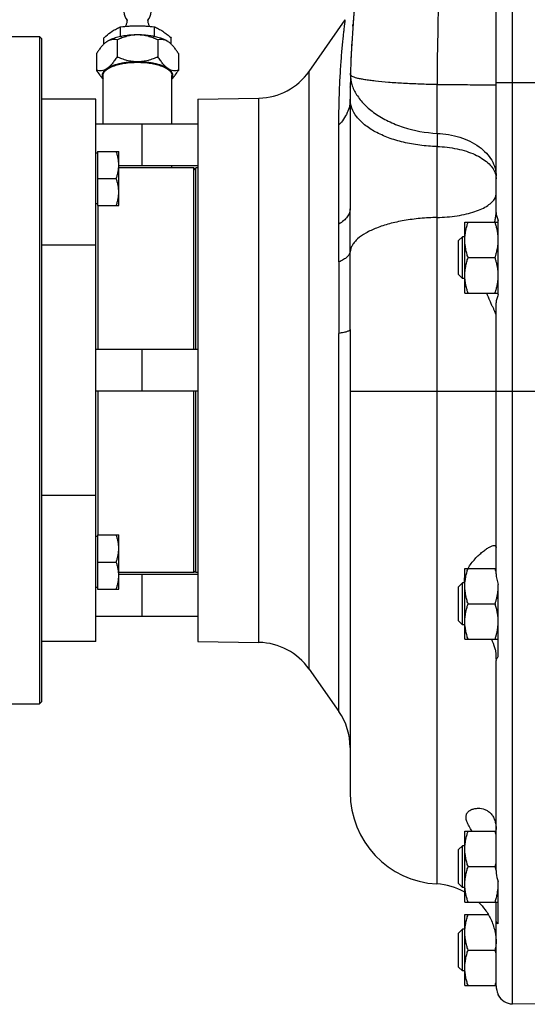
# Model space of a CAD drawing. Units: millimetres. Extents: x -1338 to 1164, y -526 to 901.
# Drawn here: x 339 to 461, y 14 to 250 of the extents above; entities that cross this region are included whole.
import ezdxf

# ---------------------------------------------------------------- set-up
doc = ezdxf.new("R2010")
doc.units = ezdxf.units.MM
doc.header["$LTSCALE"] = 19.36
doc.layers.get('0').update_dxf_attribs({"linetype": 'CONTINUOUS'})
doc.layers.add('3_ALL_AXES', color=7, linetype='CONTINUOUS')

msp = doc.modelspace()

# ---------------------------------------------------------------- linework, layer by layer
at = {"color": 9, "linetype": 'CONTINUOUS'}
for p, q in [((457.33, 14.03), (457.33, 360.82)), ((408.56, 94.28), (408.56, 237.58)), ((453.4, 234.93), (469.35, 234.93)), ((396.53, 100.67), (396.53, 231.18)), ((415.69, 200.96), (415.69, 224.74)), ((439.21, 219.56), (439.21, 42.77)), ((357.4, 195.93), (344.4, 195.93)), ((415.69, 84.09), (415.69, 174.77)), ((418.4, 160.93), (469.35, 160.93)), ((357.4, 135.93), (344.4, 135.93))]:
    msp.add_line(p, q, dxfattribs=at)
at = {"color": 7, "linetype": 'CONTINUOUS'}
for p, q in [((363.36, 246.02), (363.36, 248.25)), ((371.44, 246.02), (371.44, 248.25)), ((408.56, 237.58), (417.23, 249.97)), ((419.04, 248.41), (419.06, 248.73)), ((334.4, 245.93), (343.9, 245.93)), ((343.9, 245.93), (343.9, 85.93)), ((344.4, 245.43), (343.9, 245.93)), ((359.32, 244.1), (359.32, 245.57)), ((363.55, 245.99), (363.63, 245.98)), ((375.48, 244.1), (375.48, 245.57)), ((344.4, 245.43), (344.4, 86.43)), ((362.49, 245.11), (362.49, 241.07)), ((372.31, 245.11), (372.31, 241.07)), ((357.58, 241.85), (357.58, 237.82)), ((377.21, 241.85), (377.21, 237.82)), ((418.47, 236.82), (418.48, 237.16)), ((418.42, 233.78), (418.42, 233.84)), ((453.4, 203.73), (453.4, 234.93)), ((357.4, 230.93), (344.4, 230.93)), ((357.4, 100.93), (357.4, 230.93)), ((381.9, 230.93), (396.53, 231.18)), ((381.9, 230.93), (381.9, 100.93)), ((418.4, 230.93), (418.4, 204.65)), ((381.9, 224.93), (357.4, 224.93)), ((368.4, 224.93), (368.4, 214.93)), ((357.8, 217.99), (357.4, 217.99)), ((357.8, 218.39), (362.9, 218.39)), ((357.8, 218.39), (357.8, 205.39)), ((362.9, 205.39), (362.9, 218.39)), ((381.9, 214.93), (362.9, 214.93)), ((380.9, 170.93), (380.9, 214.43)), ((381.4, 213.93), (380.9, 214.43)), ((357.8, 211.89), (362.32, 211.89)), ((357.8, 205.79), (357.4, 205.79)), ((357.8, 205.39), (362.9, 205.39)), ((357.9, 205.39), (357.9, 170.93)), ((445.9, 201.43), (453.9, 201.43)), ((445.9, 184.43), (445.9, 201.43)), ((445.32, 197.93), (444.4, 197.01)), ((444.4, 188.85), (444.4, 197.01)), ((445.9, 197.93), (445.32, 197.93)), ((445.32, 187.93), (445.32, 197.93)), ((446.66, 192.93), (453.14, 192.93)), ((445.32, 187.93), (444.4, 188.85)), ((445.9, 187.93), (445.32, 187.93)), ((445.9, 184.43), (453.9, 184.43)), ((453.4, 160.93), (453.4, 182.11)), ((418.4, 175.7), (418.4, 64.74)), ((381.9, 170.93), (357.4, 170.93)), ((368.4, 170.93), (368.4, 160.93)), ((381.9, 160.93), (357.4, 160.93)), ((357.9, 160.93), (357.9, 126.46)), ((380.9, 117.43), (380.9, 160.93)), ((357.8, 126.06), (357.4, 126.06)), ((357.8, 126.46), (362.9, 126.46)), ((357.8, 126.46), (357.8, 113.46)), ((362.9, 113.46), (362.9, 126.46)), ((357.8, 119.96), (362.32, 119.96)), ((445.9, 118.43), (453.4, 118.43)), ((445.9, 101.43), (445.9, 118.43)), ((381.9, 116.93), (362.9, 116.93)), ((368.4, 116.93), (368.4, 106.93)), ((381.4, 117.93), (380.9, 117.43)), ((357.8, 113.86), (357.4, 113.86)), ((357.8, 113.46), (362.9, 113.46)), ((445.32, 114.93), (444.4, 114.01)), ((444.4, 105.85), (444.4, 114.01)), ((445.9, 114.93), (445.32, 114.93)), ((445.32, 104.93), (445.32, 114.93)), ((446.66, 109.93), (453.14, 109.93)), ((381.9, 106.93), (357.4, 106.93)), ((445.32, 104.93), (444.4, 105.85)), ((445.9, 104.93), (445.32, 104.93)), ((357.4, 100.93), (344.4, 100.93)), ((381.9, 100.93), (396.53, 100.67)), ((445.9, 101.43), (453.9, 101.43)), ((408.56, 94.28), (415.69, 84.09)), ((334.4, 85.93), (343.9, 85.93)), ((344.4, 86.43), (343.9, 85.93)), ((445.9, 55.43), (453.4, 55.43)), ((445.9, 38.43), (445.9, 55.43)), ((445.32, 51.93), (444.4, 51.01)), ((444.4, 42.85), (444.4, 51.01)), ((445.9, 51.93), (445.32, 51.93)), ((445.32, 41.93), (445.32, 51.93)), ((446.66, 46.93), (453.14, 46.93)), ((445.32, 41.93), (444.4, 42.85)), ((445.9, 41.93), (445.32, 41.93)), ((445.9, 38.43), (453.85, 38.43)), ((453.6, 40.05), (453.6, 40.06)), ((445.9, 35.43), (451.55, 35.43)), ((445.9, 18.43), (445.9, 35.43)), ((453.4, 18.39), (453.4, 34)), ((445.32, 31.93), (444.4, 31.01)), ((444.4, 22.85), (444.4, 31.01)), ((445.9, 31.93), (445.32, 31.93)), ((445.32, 21.93), (445.32, 31.93)), ((446.66, 26.93), (453.14, 26.93)), ((445.32, 21.93), (444.4, 22.85)), ((445.9, 21.93), (445.32, 21.93)), ((445.9, 18.43), (453.35, 18.43)), ((453.9, 16.09), (453.9, 16.32)), ((463.4, 13.93), (457.33, 14.03))]:
    msp.add_line(p, q, dxfattribs=at)
for centre, radius, start, end in [((624.98, 232.91), 206.52, 174.5754, 175.6048), ((345.8, 265.31), 26.09, 311.949, 312.316), ((368.73, 289.44), 43.75, 262.9433, 263.1913), ((366.11, 289.09), 43.4, 276.6985, 277.0575), ((389, 265.31), 26.09, 227.684, 228.051), ((363.59, 239.15), 6.59, 116.4923, 119.0827), ((364.09, 238.14), 7.72, 113.5545, 116.4442), ((364.62, 236.91), 9.05, 110.9241, 113.5237), ((370.8, 238.33), 7.51, 63.5143, 66.487), ((642.93, 231.71), 224.51, 176.7592, 177.6361), ((638.06, 231.98), 219.64, 176.6206, 176.7564), ((648.2, 231.48), 229.79, 177.6333, 177.7873), ((396.27, 246.18), 15, 271, 325), ((666.86, 230.96), 248.46, 178.6474, 180.0072), ((673.19, 230.93), 254.79, 179.3612, 180.002), ((436.23, 195.77), 17.83, 15.6602, 18.4994), ((439.03, 197.82), 14.92, 345.6633, 347.2358), ((434.76, 199.05), 19.37, 341.5616, 342.3116), ((435.33, 186.98), 18.77, 17.0354, 18.4525), ((437.59, 187.66), 16.41, 14.3498, 17.0825), ((439.21, 188.08), 14.74, 12.7543, 14.3468), ((435.48, 190.32), 18.62, 341.5501, 343.8272), ((437.24, 189.79), 16.78, 343.8712, 344.3575), ((436.23, 112.77), 17.83, 15.6602, 18.4994), ((435.56, 115.79), 18.54, 341.548, 343.9908), ((436.23, 104.27), 17.83, 15.6602, 18.4994), ((437.32, 115.27), 16.7, 344.0421, 344.3581), ((437.62, 115.19), 16.38, 344.3581, 344.6947), ((438.38, 104.87), 15.6, 13.7808, 15.6611), ((435.7, 107.25), 18.39, 341.5437, 344.2937), ((396.27, 85.67), 15, 35, 89), ((403.4, 75.49), 15, 0, 35), ((440.4, 64.74), 22, 180, 266.9014), ((435.86, 49.65), 18.22, 16.2473, 18.4761), ((435.7, 52.75), 18.39, 341.5437, 344.2937), ((435.6, 41.07), 18.49, 16.6454, 18.463), ((436.69, 41.4), 17.36, 16.2342, 16.6368), ((438.4, 27.8), 15, 60.7704, 86.9014), ((439.91, 43.12), 14.02, 347.4313, 347.985), ((435.7, 44.25), 18.39, 341.5437, 344.2937), ((437.76, 43.65), 16.24, 344.3567, 344.9995), ((438.78, 43.38), 15.19, 344.9902, 347.3299), ((435.7, 32.75), 18.39, 341.5437, 344.2937), ((435.86, 21.15), 18.22, 16.2473, 18.4761), ((435.7, 24.25), 18.39, 341.5437, 344.2937), ((457.91, 18.39), 4.51, 179.9899, 207.2397), ((457.4, 18.03), 4, 208.955, 269)]:
    msp.add_arc(centre, radius, start, end, dxfattribs=at)
at = {"color": 9, "linetype": 'CONTINUOUS'}
for centre, radius, start, end in [((-2573.58, 220.73), 3012.83, 0.03791, 0.26008), ((556.58, 219.59), 117.36, 178.4732, 180.0188), ((5961.04, 175.2), 5545.35, 179.82755, 180.00445)]:
    msp.add_arc(centre, radius, start, end, dxfattribs=at)
for points, knots in [([(448.18, 326.16), (447.8, 325.15), (447.1, 322.88), (446.17, 319.14), (445.27, 314.84), (444.42, 310.07), (443.62, 304.91), (442.61, 297.41), (441.53, 287.41), (440.53, 274.83), (439.81, 261.67), (439.37, 248.12), (439.25, 239), (439.22, 234.4)], [0, 0, 0, 0, 0.03498, 0.077044, 0.124866, 0.177496, 0.234184, 0.294329, 0.423055, 0.560404, 0.703781, 0.850976, 1, 1, 1, 1]), ([(415.69, 224.74), (415.69, 226.52), (415.73, 229.91), (415.9, 234.75), (416.15, 239.03), (416.41, 242.23), (416.61, 244.46), (416.76, 245.86), (416.89, 247.07), (417, 248.07), (417.08, 248.77), (417.14, 249.23), (417.17, 249.49), (417.2, 249.69), (417.21, 249.83), (417.23, 249.92), (417.23, 249.96), (417.23, 249.97)], [0, 0, 0, 0, 0.21074, 0.402798, 0.57351, 0.719999, 0.78315, 0.839013, 0.887174, 0.927222, 0.958805, 0.971324, 0.981607, 0.989632, 0.995382, 0.998843, 1, 1, 1, 1]), ([(418.47, 236.82), (418.45, 236.01), (418.71, 234.3), (419.9, 231.84), (421.82, 229.5), (424.4, 227.37), (427.55, 225.54), (432.45, 223.59), (436.5, 222.87), (439.25, 222.72)], [0, 0, 0, 0, 0.089031, 0.187257, 0.297328, 0.419775, 0.553618, 0.696863, 1, 1, 1, 1]), ([(439.22, 234.4), (437.85, 234.43), (435.16, 234.51), (431.27, 234.68), (427.72, 234.91), (425.03, 235.16), (423.13, 235.39), (421.94, 235.57), (420.91, 235.75), (420.06, 235.94), (419.38, 236.14), (418.94, 236.32), (418.69, 236.48), (418.56, 236.59), (418.49, 236.7), (418.47, 236.78), (418.47, 236.82)], [0, 0, 0, 0, 0.195213, 0.381352, 0.551789, 0.700483, 0.76504, 0.82232, 0.871874, 0.913345, 0.946512, 0.971369, 0.980812, 0.988453, 0.994635, 1, 1, 1, 1]), ([(439.22, 234.4), (440.16, 234.4), (441.99, 234.4), (444.63, 234.4), (446.71, 234.39), (448.24, 234.39), (449.26, 234.38), (450.18, 234.38), (451, 234.38), (451.71, 234.37), (452.22, 234.37), (452.57, 234.36), (452.79, 234.36), (452.97, 234.36), (453.12, 234.36), (453.24, 234.35), (453.31, 234.35), (453.36, 234.35), (453.38, 234.35), (453.39, 234.34), (453.4, 234.35), (453.4, 234.34)], [0, 0, 0, 0, 0.197939, 0.386717, 0.559573, 0.638068, 0.710321, 0.775678, 0.833563, 0.883445, 0.924889, 0.942321, 0.95751, 0.970423, 0.981029, 0.989301, 0.995224, 0.997302, 0.998789, 0.999686, 1, 1, 1, 1]), ([(418.4, 230.93), (418.4, 230.38), (418.28, 229.26), (417.56, 227.06), (416.52, 225.59), (415.69, 224.74)], [0, 0, 0, 0, 0.238993, 0.48302, 1, 1, 1, 1]), ([(439.21, 219.56), (437.83, 219.59), (435.13, 219.8), (431.22, 220.5), (427.64, 221.57), (424.5, 222.96), (421.9, 224.64), (419.94, 226.55), (418.69, 228.67), (418.4, 230.2), (418.4, 230.93)], [0, 0, 0, 0, 0.160997, 0.316607, 0.463057, 0.597231, 0.717122, 0.822362, 0.914965, 1, 1, 1, 1]), ([(439.25, 222.72), (441.1, 222.65), (444.65, 222.06), (448.64, 220.18), (451.07, 218.08), (452.39, 216.34), (453.21, 214.45), (453.4, 213.12), (453.4, 212.47)], [0, 0, 0, 0, 0.29059, 0.557718, 0.679091, 0.791958, 0.89793, 1, 1, 1, 1]), ([(439.21, 219.56), (440.83, 219.51), (443.22, 219.25), (446.23, 218.47), (448.23, 217.71), (449.96, 216.8), (451.39, 215.75), (452.48, 214.59), (452.97, 213.71), (453.13, 213.27)], [0, 0, 0, 0, 0.304042, 0.447234, 0.581044, 0.703585, 0.813848, 0.912031, 1, 1, 1, 1]), ([(453.13, 213.27), (453.18, 213.15), (453.33, 212.67), (453.4, 212.17), (453.4, 211.8)], [0, 0, 0, 0, 0.255751, 1, 1, 1, 1]), ([(453.13, 207.22), (453.17, 207.31), (453.33, 207.65), (453.4, 208.03), (453.4, 208.31)], [0, 0, 0, 0, 0.261388, 1, 1, 1, 1]), ([(439.21, 202.55), (440.83, 202.58), (443.2, 202.77), (446.21, 203.35), (448.21, 203.91), (449.94, 204.58), (451.36, 205.35), (452.44, 206.21), (452.96, 206.88), (453.13, 207.22)], [0, 0, 0, 0, 0.319794, 0.468663, 0.60576, 0.728458, 0.835009, 0.924968, 1, 1, 1, 1]), ([(418.4, 204.65), (418.4, 204.32), (418.27, 203.62), (417.71, 202.64), (416.83, 201.73), (416.1, 201.21), (415.69, 200.96)], [0, 0, 0, 0, 0.208308, 0.436371, 0.69801, 1, 1, 1, 1]), ([(415.71, 191.89), (415.72, 193.42), (415.71, 196.44), (415.69, 199.47), (415.69, 200.96)], [0, 0, 0, 0, 0.506503, 1, 1, 1, 1]), ([(439.21, 202.55), (437.87, 202.52), (435.24, 202.37), (431.42, 201.87), (427.91, 201.12), (424.82, 200.14), (422.24, 198.95), (420.5, 197.78), (419.48, 196.75), (418.93, 195.99), (418.56, 195.21), (418.44, 194.67), (418.41, 194.4)], [0, 0, 0, 0, 0.170591, 0.334788, 0.48802, 0.6263, 0.746624, 0.84751, 0.890947, 0.930234, 0.966198, 1, 1, 1, 1]), ([(418.41, 194.4), (418.39, 194.17), (418.2, 193.67), (417.62, 193.01), (416.77, 192.4), (416.09, 192.06), (415.71, 191.89)], [0, 0, 0, 0, 0.184902, 0.405052, 0.675157, 1, 1, 1, 1]), ([(418.4, 175.7), (418.4, 177.28), (418.4, 183.52), (418.41, 189.76), (418.41, 194.4)], [0, 0, 0, 0, 0.254612, 1, 1, 1, 1]), ([(418.4, 175.7), (418.4, 175.6), (418.24, 175.44), (417.99, 175.31), (417.68, 175.19), (417.3, 175.08), (416.62, 174.92), (416.08, 174.83), (415.69, 174.77)], [0, 0, 0, 0, 0.102588, 0.187136, 0.29753, 0.434375, 0.597528, 1, 1, 1, 1])]:
    msp.add_open_spline(points, degree=3, knots=knots, dxfattribs=at)
at = {"color": 7, "linetype": 'CONTINUOUS'}
msp.add_open_spline([(419.8, 256.42), (419.06, 250), (418.63, 243.46), (418.47, 236.82)], degree=3, dxfattribs=at)
for points, knots in [([(361.34, 247.18), (361.5, 247.29), (361.84, 247.5), (362.5, 247.87), (363.02, 248.11), (363.36, 248.25)], [0, 0, 0, 0, 0.261175, 0.514196, 1, 1, 1, 1]), ([(363.36, 248.25), (364.03, 248.34), (365.04, 248.44), (366.39, 248.51), (367.06, 248.52), (367.4, 248.52)], [0, 0, 0, 0, 0.499805, 0.749877, 1, 1, 1, 1]), ([(367.4, 248.52), (367.74, 248.52), (368.41, 248.51), (369.76, 248.44), (370.77, 248.34), (371.44, 248.25)], [0, 0, 0, 0, 0.250123, 0.500195, 1, 1, 1, 1]), ([(371.44, 248.25), (371.78, 248.11), (372.3, 247.87), (372.96, 247.5), (373.3, 247.29), (373.46, 247.18)], [0, 0, 0, 0, 0.485804, 0.738825, 1, 1, 1, 1]), ([(359.32, 245.57), (359.48, 245.72), (360.13, 246.3), (360.81, 246.83), (361.34, 247.18)], [0, 0, 0, 0, 0.26021, 1, 1, 1, 1]), ([(367.4, 246.32), (366.85, 246.32), (365.76, 246.28), (364.18, 246.1), (362.72, 245.81), (361.81, 245.53), (361.39, 245.37)], [0, 0, 0, 0, 0.271389, 0.533904, 0.779206, 1, 1, 1, 1]), ([(367.4, 246.32), (366.97, 246.32), (366.12, 246.26), (364.87, 246.01), (363.66, 245.61), (362.88, 245.28), (362.49, 245.11)], [0, 0, 0, 0, 0.251355, 0.502011, 0.751578, 1, 1, 1, 1]), ([(372.28, 245.73), (371.91, 245.83), (371.14, 246.01), (369.94, 246.19), (368.69, 246.3), (367.83, 246.32), (367.4, 246.32)], [0, 0, 0, 0, 0.232405, 0.479713, 0.737247, 1, 1, 1, 1]), ([(372.31, 245.11), (371.92, 245.28), (371.14, 245.61), (369.93, 246.01), (368.68, 246.26), (367.83, 246.32), (367.4, 246.32)], [0, 0, 0, 0, 0.248411, 0.497978, 0.748634, 1, 1, 1, 1]), ([(373.14, 245.47), (373.07, 245.49), (372.79, 245.59), (372.5, 245.67), (372.28, 245.73)], [0, 0, 0, 0, 0.242252, 1, 1, 1, 1]), ([(373.46, 247.18), (373.63, 247.07), (374.07, 246.76), (374.74, 246.23), (375.24, 245.8), (375.48, 245.57)], [0, 0, 0, 0, 0.239177, 0.61211, 1, 1, 1, 1]), ([(359.63, 244.39), (359.44, 244.23), (359.07, 243.87), (358.56, 243.27), (358.06, 242.59), (357.74, 242.1), (357.58, 241.85)], [0, 0, 0, 0, 0.224779, 0.468835, 0.72847, 1, 1, 1, 1]), ([(360.04, 244.7), (360, 244.67), (359.86, 244.58), (359.73, 244.47), (359.63, 244.39)], [0, 0, 0, 0, 0.242438, 1, 1, 1, 1]), ([(360.39, 244.91), (360.36, 244.89), (360.24, 244.83), (360.12, 244.75), (360.04, 244.7)], [0, 0, 0, 0, 0.257341, 1, 1, 1, 1]), ([(360.39, 244.9), (360.36, 244.89), (360.24, 244.83), (360.13, 244.75), (360.04, 244.7)], [0, 0, 0, 0, 0.243564, 1, 1, 1, 1]), ([(360.98, 245.13), (360.93, 245.12), (360.73, 245.06), (360.54, 244.98), (360.39, 244.9)], [0, 0, 0, 0, 0.241, 1, 1, 1, 1]), ([(362.49, 245.11), (362.25, 245.17), (361.87, 245.23), (361.36, 245.21), (361.11, 245.16), (360.98, 245.13)], [0, 0, 0, 0, 0.489043, 0.739673, 1, 1, 1, 1]), ([(373.82, 245.13), (373.7, 245.16), (373.44, 245.21), (372.93, 245.23), (372.55, 245.17), (372.31, 245.11)], [0, 0, 0, 0, 0.260343, 0.510974, 1, 1, 1, 1]), ([(373.79, 245.21), (373.74, 245.24), (373.53, 245.33), (373.31, 245.41), (373.14, 245.47)], [0, 0, 0, 0, 0.242234, 1, 1, 1, 1]), ([(374.41, 244.9), (374.36, 244.93), (374.17, 245.02), (373.97, 245.09), (373.82, 245.13)], [0, 0, 0, 0, 0.259971, 1, 1, 1, 1]), ([(374.76, 244.7), (374.71, 244.73), (374.51, 244.86), (374.31, 244.97), (374.14, 245.05)], [0, 0, 0, 0, 0.238148, 1, 1, 1, 1]), ([(374.76, 244.7), (374.73, 244.72), (374.62, 244.79), (374.5, 244.86), (374.41, 244.9)], [0, 0, 0, 0, 0.256668, 1, 1, 1, 1]), ([(375.17, 244.39), (375.14, 244.42), (375.01, 244.52), (374.87, 244.63), (374.76, 244.7)], [0, 0, 0, 0, 0.257672, 1, 1, 1, 1]), ([(377.21, 241.85), (377.06, 242.1), (376.74, 242.59), (376.24, 243.27), (375.73, 243.87), (375.36, 244.23), (375.17, 244.39)], [0, 0, 0, 0, 0.27152, 0.531154, 0.775211, 1, 1, 1, 1]), ([(362.49, 241.07), (362.31, 240.77), (361.93, 240.2), (361.33, 239.42), (360.71, 238.75), (360.27, 238.38), (360.04, 238.23)], [0, 0, 0, 0, 0.27841, 0.541382, 0.78343, 1, 1, 1, 1]), ([(367.4, 239.86), (366.97, 239.86), (366.12, 239.92), (364.87, 240.17), (363.66, 240.56), (362.88, 240.89), (362.49, 241.07)], [0, 0, 0, 0, 0.251355, 0.502011, 0.751578, 1, 1, 1, 1]), ([(372.31, 241.07), (371.92, 240.89), (371.14, 240.56), (369.93, 240.17), (368.68, 239.92), (367.83, 239.86), (367.4, 239.86)], [0, 0, 0, 0, 0.248411, 0.497978, 0.748634, 1, 1, 1, 1]), ([(374.76, 238.23), (374.53, 238.38), (374.08, 238.75), (373.47, 239.42), (372.87, 240.2), (372.49, 240.77), (372.31, 241.07)], [0, 0, 0, 0, 0.21656, 0.458605, 0.721579, 1, 1, 1, 1]), ([(367.4, 239.86), (366.67, 239.86), (365.58, 239.8), (364.16, 239.62), (363.17, 239.43), (362.25, 239.2), (361.41, 238.92), (360.68, 238.61), (360.24, 238.36), (360.04, 238.23)], [0, 0, 0, 0, 0.288813, 0.428017, 0.561071, 0.686183, 0.801794, 0.906666, 1, 1, 1, 1]), ([(374.76, 238.23), (374.56, 238.36), (374.12, 238.61), (373.39, 238.92), (372.55, 239.2), (371.63, 239.43), (370.64, 239.62), (369.22, 239.8), (368.13, 239.86), (367.4, 239.86)], [0, 0, 0, 0, 0.093334, 0.198206, 0.313817, 0.438929, 0.571983, 0.711187, 1, 1, 1, 1]), ([(360.04, 238.23), (359.84, 238.1), (359.43, 237.88), (358.79, 237.71), (358.17, 237.7), (357.78, 237.77), (357.58, 237.82)], [0, 0, 0, 0, 0.281069, 0.533071, 0.769126, 1, 1, 1, 1]), ([(357.58, 237.82), (357.83, 237.43), (358.2, 236.88), (358.73, 236.19), (359.01, 235.88), (359.15, 235.74)], [0, 0, 0, 0, 0.520891, 0.766778, 1, 1, 1, 1]), ([(360.04, 238.23), (359.91, 238.14), (359.67, 237.97), (359.37, 237.68), (359.13, 237.38), (358.97, 237.07), (358.9, 236.75), (358.9, 236.43), (358.98, 236.12), (359.09, 235.92), (359.15, 235.82)], [0, 0, 0, 0, 0.160384, 0.304832, 0.434761, 0.552858, 0.663112, 0.770705, 0.881292, 1, 1, 1, 1]), ([(375.65, 235.82), (375.71, 235.92), (375.82, 236.12), (375.9, 236.43), (375.9, 236.75), (375.82, 237.07), (375.67, 237.38), (375.43, 237.68), (375.13, 237.97), (374.89, 238.14), (374.76, 238.23)], [0, 0, 0, 0, 0.118708, 0.229295, 0.336888, 0.447142, 0.565239, 0.695168, 0.839616, 1, 1, 1, 1]), ([(377.21, 237.82), (377.02, 237.77), (376.63, 237.7), (376.01, 237.71), (375.37, 237.88), (374.96, 238.1), (374.76, 238.23)], [0, 0, 0, 0, 0.230864, 0.466919, 0.71892, 1, 1, 1, 1]), ([(375.65, 235.74), (375.79, 235.88), (376.07, 236.19), (376.6, 236.88), (376.97, 237.43), (377.21, 237.82)], [0, 0, 0, 0, 0.233217, 0.479106, 1, 1, 1, 1]), ([(362.9, 215.14), (362.9, 215.41), (362.87, 215.96), (362.75, 216.78), (362.57, 217.59), (362.41, 218.12), (362.32, 218.39)], [0, 0, 0, 0, 0.248845, 0.498243, 0.748577, 1, 1, 1, 1]), ([(362.32, 211.89), (362.41, 212.15), (362.57, 212.68), (362.75, 213.49), (362.87, 214.31), (362.9, 214.86), (362.9, 215.14)], [0, 0, 0, 0, 0.251421, 0.501754, 0.751153, 1, 1, 1, 1]), ([(362.9, 208.64), (362.9, 208.91), (362.87, 209.46), (362.75, 210.28), (362.57, 211.09), (362.41, 211.62), (362.32, 211.89)], [0, 0, 0, 0, 0.248845, 0.498243, 0.748577, 1, 1, 1, 1]), ([(362.32, 205.39), (362.41, 205.65), (362.57, 206.18), (362.75, 206.99), (362.87, 207.81), (362.9, 208.36), (362.9, 208.64)], [0, 0, 0, 0, 0.251421, 0.501754, 0.751153, 1, 1, 1, 1]), ([(418.41, 194.4), (418.42, 196.11), (418.41, 199.52), (418.4, 202.93), (418.4, 204.65)], [0, 0, 0, 0, 0.498641, 1, 1, 1, 1]), ([(445.9, 197.18), (445.9, 197.54), (445.94, 198.26), (446.09, 199.33), (446.33, 200.39), (446.54, 201.08), (446.66, 201.43)], [0, 0, 0, 0, 0.248843, 0.498242, 0.748576, 1, 1, 1, 1]), ([(453.9, 197.18), (453.9, 197.46), (453.88, 198.04), (453.78, 198.89), (453.62, 199.74), (453.48, 200.3), (453.4, 200.58)], [0, 0, 0, 0, 0.249202, 0.498765, 0.748975, 1, 1, 1, 1]), ([(446.66, 192.93), (446.54, 193.27), (446.33, 193.96), (446.09, 195.02), (445.94, 196.1), (445.9, 196.82), (445.9, 197.18)], [0, 0, 0, 0, 0.251423, 0.501757, 0.751155, 1, 1, 1, 1]), ([(453.59, 194.52), (453.69, 194.96), (453.81, 195.62), (453.89, 196.51), (453.9, 196.95), (453.9, 197.18)], [0, 0, 0, 0, 0.500718, 0.750469, 1, 1, 1, 1]), ([(453.22, 193.17), (453.24, 193.25), (453.34, 193.56), (453.43, 193.88), (453.49, 194.12)], [0, 0, 0, 0, 0.250385, 1, 1, 1, 1]), ([(445.9, 188.68), (445.9, 189.04), (445.94, 189.76), (446.09, 190.83), (446.33, 191.89), (446.54, 192.58), (446.66, 192.93)], [0, 0, 0, 0, 0.248843, 0.498242, 0.748576, 1, 1, 1, 1]), ([(453.9, 188.68), (453.9, 188.9), (453.89, 189.34), (453.81, 190.23), (453.69, 190.9), (453.59, 191.33)], [0, 0, 0, 0, 0.24953, 0.499281, 1, 1, 1, 1]), ([(446.66, 184.43), (446.54, 184.77), (446.33, 185.46), (446.09, 186.52), (445.94, 187.6), (445.9, 188.32), (445.9, 188.68)], [0, 0, 0, 0, 0.251423, 0.501757, 0.751155, 1, 1, 1, 1]), ([(453.4, 185.27), (453.48, 185.55), (453.62, 186.11), (453.78, 186.96), (453.88, 187.81), (453.9, 188.39), (453.9, 188.68)], [0, 0, 0, 0, 0.251024, 0.501234, 0.750797, 1, 1, 1, 1]), ([(362.9, 123.21), (362.9, 123.49), (362.87, 124.04), (362.75, 124.86), (362.57, 125.67), (362.41, 126.2), (362.32, 126.46)], [0, 0, 0, 0, 0.248845, 0.498243, 0.748577, 1, 1, 1, 1]), ([(362.32, 119.96), (362.41, 120.23), (362.57, 120.76), (362.75, 121.57), (362.87, 122.39), (362.9, 122.94), (362.9, 123.21)], [0, 0, 0, 0, 0.251421, 0.501754, 0.751153, 1, 1, 1, 1]), ([(362.9, 116.71), (362.9, 116.99), (362.87, 117.54), (362.75, 118.36), (362.57, 119.17), (362.41, 119.7), (362.32, 119.96)], [0, 0, 0, 0, 0.248845, 0.498243, 0.748577, 1, 1, 1, 1]), ([(445.9, 114.18), (445.9, 114.54), (445.94, 115.26), (446.09, 116.33), (446.33, 117.39), (446.54, 118.08), (446.66, 118.43)], [0, 0, 0, 0, 0.248843, 0.498242, 0.748576, 1, 1, 1, 1]), ([(362.32, 113.46), (362.41, 113.73), (362.57, 114.26), (362.75, 115.07), (362.87, 115.89), (362.9, 116.44), (362.9, 116.71)], [0, 0, 0, 0, 0.251421, 0.501754, 0.751153, 1, 1, 1, 1]), ([(446.66, 109.93), (446.54, 110.27), (446.33, 110.96), (446.09, 112.02), (445.94, 113.1), (445.9, 113.82), (445.9, 114.18)], [0, 0, 0, 0, 0.251423, 0.501757, 0.751155, 1, 1, 1, 1]), ([(453.43, 110.86), (453.5, 111.13), (453.63, 111.68), (453.78, 112.5), (453.88, 113.34), (453.9, 113.9), (453.9, 114.18)], [0, 0, 0, 0, 0.25098, 0.501178, 0.75076, 1, 1, 1, 1]), ([(445.9, 105.68), (445.9, 106.04), (445.94, 106.76), (446.09, 107.83), (446.33, 108.89), (446.54, 109.58), (446.66, 109.93)], [0, 0, 0, 0, 0.248843, 0.498242, 0.748576, 1, 1, 1, 1]), ([(453.84, 106.86), (453.81, 107.15), (453.72, 107.73), (453.6, 108.3), (453.53, 108.59)], [0, 0, 0, 0, 0.499261, 1, 1, 1, 1]), ([(446.66, 101.43), (446.54, 101.77), (446.33, 102.46), (446.09, 103.52), (445.94, 104.6), (445.9, 105.32), (445.9, 105.68)], [0, 0, 0, 0, 0.251423, 0.501757, 0.751155, 1, 1, 1, 1]), ([(453.66, 103.33), (453.72, 103.66), (453.83, 104.33), (453.88, 105), (453.89, 105.34)], [0, 0, 0, 0, 0.500626, 1, 1, 1, 1]), ([(453.4, 102.27), (453.42, 102.36), (453.52, 102.71), (453.6, 103.07), (453.66, 103.33)], [0, 0, 0, 0, 0.250423, 1, 1, 1, 1]), ([(445.9, 51.18), (445.9, 51.54), (445.94, 52.26), (446.09, 53.33), (446.33, 54.39), (446.54, 55.08), (446.66, 55.43)], [0, 0, 0, 0, 0.248843, 0.498242, 0.748576, 1, 1, 1, 1]), ([(446.66, 46.93), (446.54, 47.27), (446.33, 47.96), (446.09, 49.02), (445.94, 50.1), (445.9, 50.82), (445.9, 51.18)], [0, 0, 0, 0, 0.251423, 0.501757, 0.751155, 1, 1, 1, 1]), ([(445.9, 42.68), (445.9, 43.04), (445.94, 43.76), (446.09, 44.83), (446.33, 45.89), (446.54, 46.58), (446.66, 46.93)], [0, 0, 0, 0, 0.248843, 0.498242, 0.748576, 1, 1, 1, 1]), ([(446.66, 38.43), (446.54, 38.77), (446.33, 39.46), (446.09, 40.52), (445.94, 41.6), (445.9, 42.32), (445.9, 42.68)], [0, 0, 0, 0, 0.251423, 0.501757, 0.751155, 1, 1, 1, 1]), ([(445.72, 40.89), (445.74, 40.88), (445.79, 40.85), (445.85, 40.82), (445.89, 40.79)], [0, 0, 0, 0, 0.192172, 1, 1, 1, 1]), ([(453.63, 40.2), (453.68, 40.44), (453.77, 40.92), (453.83, 41.4), (453.85, 41.65)], [0, 0, 0, 0, 0.500559, 1, 1, 1, 1]), ([(449.18, 38.43), (449.76, 37.87), (450.89, 36.59), (452.25, 34.28), (453.18, 31.5), (453.4, 29.47), (453.4, 28.42)], [0, 0, 0, 0, 0.216457, 0.456189, 0.7188, 1, 1, 1, 1]), ([(445.9, 31.18), (445.9, 31.54), (445.94, 32.26), (446.09, 33.33), (446.33, 34.39), (446.54, 35.08), (446.66, 35.43)], [0, 0, 0, 0, 0.248843, 0.498242, 0.748576, 1, 1, 1, 1]), ([(446.66, 26.93), (446.54, 27.27), (446.33, 27.96), (446.09, 29.02), (445.94, 30.1), (445.9, 30.82), (445.9, 31.18)], [0, 0, 0, 0, 0.251423, 0.501757, 0.751155, 1, 1, 1, 1]), ([(445.9, 22.68), (445.9, 23.04), (445.94, 23.76), (446.09, 24.83), (446.33, 25.89), (446.54, 26.58), (446.66, 26.93)], [0, 0, 0, 0, 0.248843, 0.498242, 0.748576, 1, 1, 1, 1]), ([(446.66, 18.43), (446.54, 18.77), (446.33, 19.46), (446.09, 20.52), (445.94, 21.6), (445.9, 22.32), (445.9, 22.68)], [0, 0, 0, 0, 0.251423, 0.501757, 0.751155, 1, 1, 1, 1])]:
    msp.add_open_spline(points, degree=3, knots=knots, dxfattribs=at)
at = {"layer": '3_ALL_AXES', "color": 7, "linetype": 'CONTINUOUS'}
for p, q in [((453.4, 203.73), (453.4, 267.58)), ((359.15, 224.93), (359.15, 236.6)), ((375.65, 224.93), (375.65, 236.6)), ((375.65, 214.43), (375.65, 214.93)), ((380.9, 214.43), (362.9, 214.43)), ((381.9, 214.43), (381.4, 214.43)), ((381.4, 170.93), (381.4, 214.43)), ((453.9, 184.05), (453.9, 201.79)), ((453.4, 117.11), (453.4, 182.11)), ((381.4, 117.43), (381.4, 160.93)), ((380.9, 117.43), (362.9, 117.43)), ((381.9, 117.43), (381.4, 117.43)), ((453.9, 97.33), (453.9, 114.56)), ((357.4, 100.93), (344.4, 100.93)), ((453.4, 96.63), (453.4, 97.71)), ((453.4, 46.04), (453.4, 96.36)), ((453.9, 33.19), (453.9, 43.32)), ((453.4, 34), (453.4, 38.43))]:
    msp.add_line(p, q, dxfattribs=at)
for centre, radius, start, end in [((367.4, 251.89), 3.25, 180.0002, 219.5306), ((367.4, 251.89), 3.25, 320.4648, 359.9997), ((361.43, 250), 3.47, 357.1195, 359.6304), ((373.37, 250), 3.47, 180.3698, 182.8841)]:
    msp.add_arc(centre, radius, start, end, dxfattribs=at)
for points, knots in [([(364.9, 249.82), (364.88, 249.56), (364.8, 249.06), (364.61, 248.59), (364.49, 248.38)], [0, 0, 0, 0, 0.515405, 1, 1, 1, 1]), ([(370.31, 248.38), (370.19, 248.59), (370, 249.06), (369.92, 249.56), (369.9, 249.82)], [0, 0, 0, 0, 0.484502, 1, 1, 1, 1]), ([(359.15, 236.6), (359.15, 236.71), (359.18, 236.92), (359.3, 237.23), (359.51, 237.54), (359.78, 237.83), (360.13, 238.11), (360.55, 238.37), (361.03, 238.62), (361.79, 238.93), (362.86, 239.26), (364.27, 239.55), (365.81, 239.72), (366.86, 239.76), (367.4, 239.76)], [0, 0, 0, 0, 0.033169, 0.068114, 0.106301, 0.148759, 0.196098, 0.248598, 0.306295, 0.36904, 0.508351, 0.663128, 0.828763, 1, 1, 1, 1]), ([(367.4, 239.76), (367.94, 239.76), (368.99, 239.72), (370.53, 239.55), (371.94, 239.26), (373.01, 238.93), (373.77, 238.62), (374.25, 238.37), (374.67, 238.11), (375.02, 237.83), (375.29, 237.54), (375.5, 237.23), (375.62, 236.92), (375.65, 236.71), (375.65, 236.6)], [0, 0, 0, 0, 0.171237, 0.336872, 0.491649, 0.63096, 0.693705, 0.751402, 0.803902, 0.851241, 0.893699, 0.931886, 0.966831, 1, 1, 1, 1]), ([(453.32, 202.82), (453.33, 202.9), (453.36, 203.2), (453.39, 203.51), (453.4, 203.74)], [0, 0, 0, 0, 0.260674, 1, 1, 1, 1]), ([(453.4, 203.73), (453.4, 203.42), (453.51, 202.75), (453.75, 202.12), (453.9, 201.79)], [0, 0, 0, 0, 0.47016, 1, 1, 1, 1]), ([(453.06, 201.45), (453.09, 201.57), (453.19, 202.02), (453.27, 202.48), (453.32, 202.82)], [0, 0, 0, 0, 0.260935, 1, 1, 1, 1]), ([(453.4, 179.1), (453.4, 179.19), (453.34, 179.43), (453.18, 179.83), (452.94, 180.35), (452.64, 180.97), (452.29, 181.7), (451.77, 182.85), (451.41, 183.77), (451.19, 184.42)], [0, 0, 0, 0, 0.049515, 0.12466, 0.224114, 0.345409, 0.485887, 0.643187, 1, 1, 1, 1]), ([(453.9, 184.05), (453.75, 183.73), (453.51, 183.1), (453.4, 182.43), (453.4, 182.11)], [0, 0, 0, 0, 0.529837, 1, 1, 1, 1]), ([(446.67, 118.42), (447.12, 119.25), (447.97, 120.35), (449.22, 121.61), (450.11, 122.39), (450.95, 123.02), (451.71, 123.5), (452.35, 123.81), (452.76, 123.92), (452.93, 123.92)], [0, 0, 0, 0, 0.332185, 0.483945, 0.623386, 0.747805, 0.854056, 0.938853, 1, 1, 1, 1]), ([(452.93, 123.92), (453, 123.92), (453.13, 123.91), (453.36, 123.76), (453.4, 123.55), (453.4, 123.41)], [0, 0, 0, 0, 0.26128, 0.486033, 1, 1, 1, 1]), ([(445.81, 114.93), (445.8, 115.04), (445.79, 115.51), (445.83, 115.98), (445.89, 116.32)], [0, 0, 0, 0, 0.254632, 1, 1, 1, 1]), ([(453.4, 117.11), (453.4, 116.69), (453.5, 115.82), (453.75, 114.98), (453.9, 114.56)], [0, 0, 0, 0, 0.48709, 1, 1, 1, 1]), ([(453.4, 97.71), (453.4, 97.97), (453.34, 98.53), (453.03, 99.79), (452.64, 100.76), (452.34, 101.42)], [0, 0, 0, 0, 0.20064, 0.436401, 1, 1, 1, 1]), ([(453.9, 97.33), (453.77, 97.16), (453.59, 96.91), (453.43, 96.58), (453.4, 96.43), (453.4, 96.36)], [0, 0, 0, 0, 0.593412, 0.819661, 1, 1, 1, 1]), ([(447.63, 55.43), (447.39, 55.82), (446.93, 56.56), (446.39, 57.64), (446.15, 58.52), (446.19, 59.15), (446.35, 59.68), (446.78, 60.22), (447.48, 60.63), (448.27, 60.87), (448.83, 60.92), (449.11, 60.93)], [0, 0, 0, 0, 0.178482, 0.337155, 0.46952, 0.526514, 0.579347, 0.680621, 0.784323, 0.891321, 1, 1, 1, 1]), ([(449.11, 60.93), (449.65, 60.93), (450.47, 60.78), (451.45, 60.28), (452.12, 59.73), (452.67, 59), (453.09, 58.1), (453.35, 57.04), (453.4, 56.27), (453.4, 55.87)], [0, 0, 0, 0, 0.217102, 0.327349, 0.441011, 0.561401, 0.692556, 0.838133, 1, 1, 1, 1]), ([(453.4, 46.04), (453.4, 45.81), (453.45, 44.88), (453.66, 43.97), (453.9, 43.32)], [0, 0, 0, 0, 0.25294, 1, 1, 1, 1]), ([(453.9, 33.19), (453.76, 33.27), (453.49, 33.49), (453.4, 33.83), (453.4, 34)], [0, 0, 0, 0, 0.500926, 1, 1, 1, 1])]:
    msp.add_open_spline(points, degree=3, knots=knots, dxfattribs=at)

doc.saveas('drawing.dxf')
